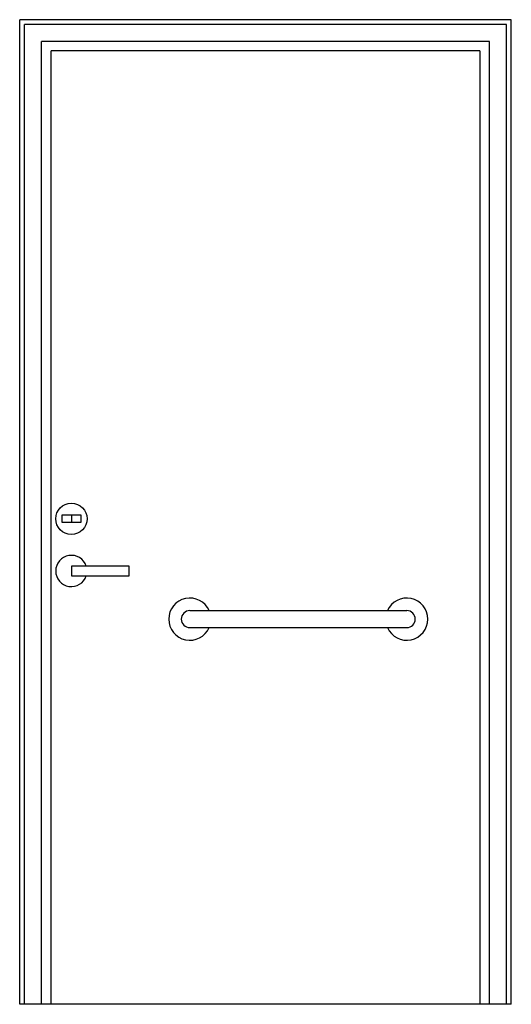
# Model space of a CAD drawing. Extents: x -0.51 to 0.51, y 0 to 2.04.
import ezdxf

# ---------------------------------------------------------------- set-up
doc = ezdxf.new("R2010")
doc.units = 0
doc.header["$MEASUREMENT"] = 0

msp = doc.modelspace()

# ---------------------------------------------------------------- linework, layer by layer
for p, q in [((0.51, 2.045), (-0.51, 2.045)), ((-0.51, 0), (-0.51, 2.045)), ((0.5, 2.035), (-0.5, 2.035)), ((-0.5, 0), (-0.5, 2.035)), ((0.5, 0), (0.5, 2.035)), ((0.51, 0), (0.51, 2.045)), ((-0.465, 0), (-0.465, 2)), ((0.465, 2), (-0.465, 2)), ((0.465, 0), (0.465, 2)), ((0.445, 1.98), (-0.445, 1.98)), ((-0.445, 0), (-0.445, 1.98)), ((0.445, 1.98), (0.445, 0)), ((-0.1571, 0.8176), (0.2931, 0.8176)), ((-0.1571, 0.7823), (0.2931, 0.7823)), ((0.51, 0), (-0.51, 0))]:
    msp.add_line(p, q)
at = {"linetype": 'Continuous'}
msp.add_line((-0.4028, 1.0161), (-0.4028, 1.0017), dxfattribs=at)
for points in [[(-0.3828, 1.0161), (-0.4228, 1.0161), (-0.4228, 1.0017), (-0.3828, 1.0017)], [(-0.2828, 0.89), (-0.2828, 0.91), (-0.4028, 0.91), (-0.4028, 0.89)]]:
    msp.add_lwpolyline(points, close=True, dxfattribs=at)
msp.add_circle((-0.4028, 1.0084), 0.0325)
msp.add_arc((-0.4028, 0.9), 0.0325, 17.9202, 342.0798, dxfattribs=at)
for centre, radius, start, end in [((-0.157, 0.8), 0.0438, 23.7351, 336.2649), ((0.293, 0.8), 0.0438, 203.7351, 156.2649), ((-0.157, 0.8), 0.0177, 90.1623, 269.8377), ((0.293, 0.8), 0.0177, 270.1623, 89.8377)]:
    msp.add_arc(centre, radius, start, end)

doc.saveas('drawing.dxf')
